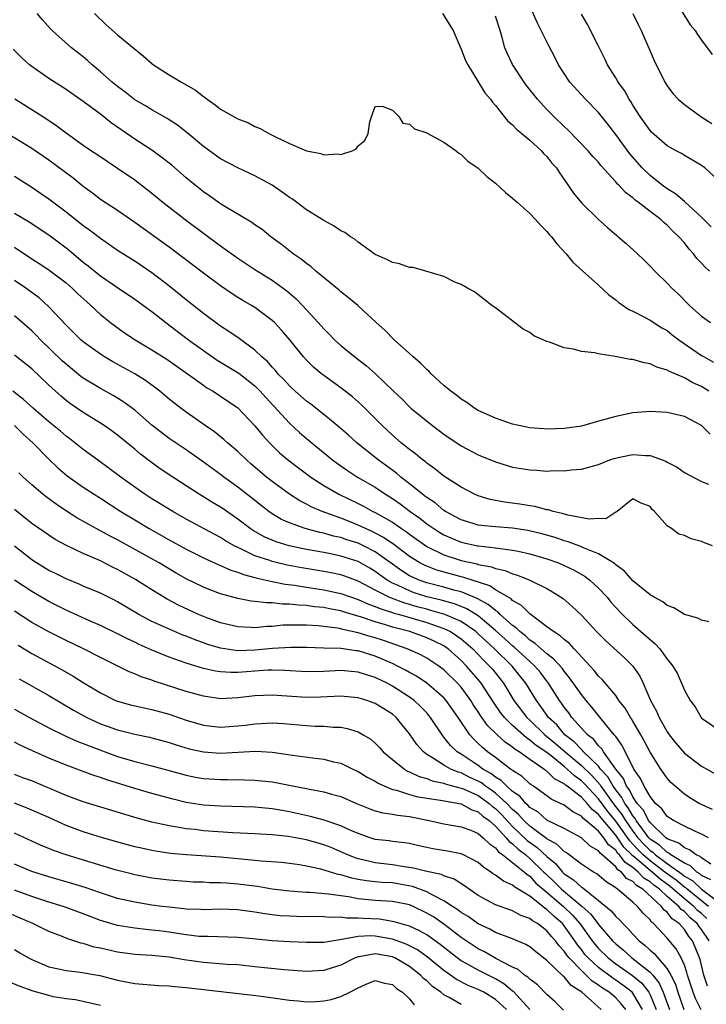
# Model space of a CAD drawing. Units: inches. Extents: x 2637000 to 2640000, y 1473051 to 1476000.
# Drawn here: x 2637880 to 2637960, y 1473928 to 1474042 of the extents above; entities that cross this region are included whole.
import ezdxf

# ---------------------------------------------------------------- set-up
doc = ezdxf.new("R2010")
doc.units = ezdxf.units.IN
doc.header["$MEASUREMENT"] = 0
doc.layers.add('LD26371473_2ft', color=202, linetype='Continuous')

msp = doc.modelspace()

# ---------------------------------------------------------------- linework, layer by layer
at = {"layer": 'LD26371473_2ft'}
for points, elevation in [([(2637960.13, 1474018.13), (2637959, 1474019.29), (2637957.07, 1474021.07), (2637957, 1474021.1), (2637955.98, 1474021.98), (2637955, 1474022.56), (2637954.41, 1474023), (2637953, 1474024.11), (2637952.07, 1474025), (2637950.65, 1474026.65), (2637949, 1474028.9), (2637948.09, 1474030.09), (2637947, 1474031.45), (2637945.5, 1474033), (2637943.66, 1474035), (2637943, 1474035.99), (2637942.35, 1474037), (2637941.9, 1474037.9), (2637941.21, 1474039.21), (2637939.88, 1474041.88), (2637939, 1474043.88)], 9462), ([(2637956.58, 1474043.42), (2637957.69, 1474041.69), (2637958.25, 1474041), (2637958.53, 1474040.53), (2637959, 1474039.87), (2637960.22, 1474038.22)], 9456), ([(2637959.84, 1473999), (2637959, 1473999.55), (2637957.98, 1473999.98), (2637957, 1474000.55), (2637955.28, 1474001.28), (2637955, 1474001.46), (2637953.81, 1474001.81), (2637953, 1474002.21), (2637952.31, 1474002.31), (2637951, 1474002.69), (2637950.7, 1474002.7), (2637948.95, 1474003.05), (2637947, 1474003.34), (2637946.53, 1474003.47), (2637945, 1474003.63), (2637944.09, 1474003.91), (2637943, 1474004.04), (2637941.28, 1474004.72), (2637941, 1474004.79), (2637939.45, 1474005.45), (2637939, 1474005.83), (2637938.22, 1474006.22), (2637935, 1474008.71), (2637934.59, 1474009), (2637932.56, 1474010.56), (2637931.75, 1474011), (2637931, 1474011.44), (2637930.28, 1474011.72), (2637929, 1474012.38), (2637926.9, 1474013), (2637925.4, 1474013.4), (2637925, 1474013.4), (2637923.82, 1474013.82), (2637923, 1474013.99), (2637922.35, 1474014.35), (2637921, 1474014.92), (2637919, 1474016.35), (2637918.66, 1474016.66), (2637918.11, 1474017), (2637917.47, 1474017.47), (2637917, 1474017.7), (2637916.23, 1474018.23), (2637915, 1474018.87), (2637913, 1474020.13), (2637911.36, 1474021.36), (2637911, 1474021.57), (2637910.18, 1474022.18), (2637908.98, 1474022.98), (2637907, 1474024.08), (2637905, 1474025.01), (2637903, 1474026.07), (2637901.69, 1474027), (2637901, 1474027.51), (2637899.09, 1474029.09), (2637897.98, 1474029.98), (2637896.77, 1474030.77), (2637895, 1474031.76), (2637894.24, 1474032.24), (2637893, 1474032.95), (2637891.85, 1474033.85), (2637891, 1474034.48), (2637890.36, 1474035), (2637889, 1474036.2), (2637888.05, 1474037), (2637887.5, 1474037.5), (2637887, 1474037.93), (2637885.63, 1474039), (2637885.29, 1474039.29), (2637883.38, 1474041), (2637883.19, 1474041.19), (2637882.25, 1474042.25), (2637881.62, 1474043)], 9470), ([(2637888.32, 1474043), (2637889.68, 1474041.68), (2637891, 1474040.51), (2637894.02, 1474038.02), (2637895, 1474037.15), (2637895.19, 1474037), (2637897, 1474035.85), (2637898.46, 1474035), (2637898.81, 1474034.81), (2637900.06, 1474034.06), (2637901, 1474033.31), (2637901.2, 1474033.2), (2637901.44, 1474033), (2637902.36, 1474032.36), (2637903, 1474031.84), (2637905, 1474030.72), (2637906.24, 1474030.24), (2637907, 1474029.83), (2637907.6, 1474029.6), (2637908.6, 1474029), (2637909, 1474028.81), (2637909.39, 1474028.61), (2637911, 1474027.86), (2637913, 1474027), (2637914.68, 1474026.68), (2637915, 1474026.53), (2637916.64, 1474026.64), (2637917, 1474026.56), (2637918.31, 1474027), (2637918.77, 1474027.23), (2637919, 1474027.57), (2637919.79, 1474028.21), (2637920.18, 1474029), (2637920.39, 1474030.39), (2637920.68, 1474031.32), (2637921, 1474032.17), (2637921.79, 1474032.21), (2637923, 1474031.74), (2637923.73, 1474031), (2637924.22, 1474030.22), (2637925, 1474030.11), (2637925.57, 1474029.57), (2637927, 1474029.11), (2637927.06, 1474029.06), (2637929, 1474028.02), (2637930.42, 1474027), (2637930.73, 1474026.73), (2637931, 1474026.59), (2637931.8, 1474025.8), (2637933, 1474024.96), (2637934, 1474024), (2637935, 1474023.23), (2637936.16, 1474022.16), (2637937, 1474021.5), (2637937.51, 1474021), (2637939, 1474019.7), (2637939.66, 1474019), (2637940.29, 1474018.29), (2637941, 1474017.6), (2637941.27, 1474017.27), (2637941.53, 1474017), (2637942.15, 1474016.15), (2637943.25, 1474015), (2637944.02, 1474014.02), (2637947, 1474011.34), (2637948.22, 1474010.22), (2637949, 1474009.66), (2637949.35, 1474009.35), (2637950.53, 1474008.53), (2637951, 1474008.31), (2637952.37, 1474007.63), (2637953, 1474007.28), (2637954.39, 1474006.39), (2637955, 1474006.06), (2637955.58, 1474005.58), (2637956.35, 1474005), (2637959, 1474003.18), (2637959.3, 1474003), (2637960.39, 1474002.39)], 9468), ([(2637928.84, 1474043), (2637930.06, 1474041), (2637931, 1474038.83), (2637931.53, 1474037.53), (2637931.77, 1474037), (2637933, 1474035.04), (2637933.77, 1474033.77), (2637934.43, 1474033), (2637934.66, 1474032.66), (2637935, 1474032.28), (2637936.45, 1474030.45), (2637937, 1474030.01), (2637937.47, 1474029.47), (2637938.09, 1474029), (2637939, 1474028.23), (2637940.36, 1474027), (2637940.65, 1474026.65), (2637941, 1474026.32), (2637941.57, 1474025.57), (2637942.09, 1474025), (2637942.44, 1474024.44), (2637943, 1474023.67), (2637944.08, 1474022.08), (2637945, 1474020.96), (2637946.99, 1474018.99), (2637948.05, 1474018.05), (2637949.13, 1474017.13), (2637949.3, 1474017), (2637950.21, 1474016.21), (2637951.55, 1474015), (2637952.29, 1474014.29), (2637953, 1474013.58), (2637953.54, 1474013), (2637955, 1474011.59), (2637955.53, 1474011), (2637956.3, 1474010.3), (2637957.58, 1474009), (2637958.34, 1474008.34), (2637959, 1474007.75), (2637960.06, 1474007)], 9466), ([(2637959.93, 1474013), (2637959.43, 1474013.43), (2637959, 1474013.91), (2637958.46, 1474014.46), (2637958.08, 1474015), (2637957.56, 1474015.56), (2637957, 1474016.28), (2637956.37, 1474017), (2637955.66, 1474017.66), (2637955, 1474018.34), (2637954.63, 1474018.63), (2637954.24, 1474019), (2637953, 1474019.94), (2637951.63, 1474021), (2637951.26, 1474021.26), (2637951, 1474021.51), (2637950.13, 1474022.13), (2637949.35, 1474023), (2637949.17, 1474023.17), (2637949, 1474023.39), (2637947.29, 1474025.29), (2637947, 1474025.66), (2637946.35, 1474026.35), (2637945.8, 1474027), (2637943.44, 1474029.44), (2637943, 1474029.85), (2637941.8, 1474031), (2637941, 1474031.81), (2637939.88, 1474033), (2637938.61, 1474034.61), (2637938.34, 1474035), (2637937, 1474037.07), (2637936.36, 1474038.36), (2637936.1, 1474039), (2637935.79, 1474040.21), (2637935.55, 1474041), (2637935, 1474042.68)], 9464), ([(2637961, 1474023.52), (2637959.39, 1474025), (2637959, 1474025.28), (2637957, 1474026.44), (2637956.67, 1474026.67), (2637956.04, 1474027), (2637955, 1474027.59), (2637953.18, 1474029.18), (2637953, 1474029.37), (2637951.84, 1474031), (2637951, 1474032.33), (2637950.75, 1474032.75), (2637950.58, 1474033), (2637950.01, 1474034.01), (2637949.29, 1474035), (2637949, 1474035.5), (2637948.06, 1474037), (2637947.72, 1474037.72), (2637947, 1474039.18), (2637945.71, 1474041.71), (2637945, 1474042.92)], 9460), ([(2637951, 1474043), (2637951.64, 1474041.64), (2637951.95, 1474041), (2637953, 1474038.6), (2637953.5, 1474037.5), (2637954.73, 1474035), (2637955, 1474034.56), (2637955.67, 1474033.67), (2637956.28, 1474033), (2637957, 1474032.41), (2637958.91, 1474031), (2637960.18, 1474030.18)], 9458), ([(2637959.99, 1473993.99), (2637959, 1473995.02), (2637957, 1473996.06), (2637955, 1473996.52), (2637953, 1473996.64), (2637951, 1473996.48), (2637949, 1473996.07), (2637947, 1473995.5), (2637945, 1473994.95), (2637943, 1473994.67), (2637941, 1473994.6), (2637940.62, 1473994.62), (2637939, 1473994.75), (2637937.72, 1473995), (2637937, 1473995.17), (2637935, 1473995.88), (2637933, 1473996.77), (2637932.6, 1473997), (2637931.68, 1473997.68), (2637931, 1473998.06), (2637930.5, 1473998.5), (2637929.81, 1473999), (2637929, 1473999.67), (2637927.55, 1474001), (2637927.29, 1474001.29), (2637927, 1474001.52), (2637926.27, 1474002.27), (2637925.4, 1474003), (2637925, 1474003.38), (2637923.19, 1474005), (2637922.13, 1474006.13), (2637921.11, 1474007), (2637918.97, 1474008.97), (2637917.89, 1474009.89), (2637917, 1474010.58), (2637916.79, 1474010.79), (2637914.1, 1474013), (2637913.52, 1474013.52), (2637913, 1474013.86), (2637912.38, 1474014.38), (2637911.46, 1474015), (2637910.09, 1474016.09), (2637908.85, 1474017), (2637907.82, 1474017.82), (2637907, 1474018.38), (2637906.65, 1474018.65), (2637903.47, 1474020.53), (2637903, 1474020.83), (2637901.73, 1474021.73), (2637901, 1474022.22), (2637900.03, 1474023), (2637899, 1474023.86), (2637897.32, 1474025.32), (2637896.2, 1474026.2), (2637895, 1474027.06), (2637893, 1474028.37), (2637890.26, 1474030.26), (2637889, 1474031.25), (2637887, 1474032.73), (2637885, 1474034.13), (2637883, 1474035.42), (2637881, 1474036.82), (2637880.76, 1474037), (2637879.84, 1474037.84), (2637878.84, 1474038.84)], 9472), ([(2637879.04, 1474033.04), (2637881, 1474031.81), (2637882.71, 1474030.71), (2637883.91, 1474029.91), (2637885, 1474029.08), (2637887, 1474027.67), (2637887.98, 1474027), (2637888.6, 1474026.6), (2637889.79, 1474025.79), (2637891, 1474024.99), (2637893, 1474023.61), (2637893.35, 1474023.35), (2637895, 1474022.06), (2637896.27, 1474021), (2637898.85, 1474019), (2637901, 1474017.39), (2637903, 1474015.93), (2637905, 1474014.51), (2637907, 1474013.17), (2637909, 1474011.93), (2637910.7, 1474010.7), (2637911.78, 1474009.78), (2637912.53, 1474009), (2637914.37, 1474007), (2637915, 1474006.28), (2637915.65, 1474005.65), (2637916.27, 1474005), (2637917, 1474004.34), (2637918.61, 1474003), (2637919.97, 1474001.97), (2637921.03, 1474001.03), (2637923.13, 1473999), (2637924.1, 1473998.1), (2637925, 1473997.17), (2637925.19, 1473997), (2637927.67, 1473995), (2637929, 1473994), (2637931, 1473992.66), (2637933, 1473991.61), (2637935, 1473990.78), (2637936.36, 1473990.36), (2637937, 1473990.17), (2637939, 1473989.83), (2637939.8, 1473989.8), (2637941, 1473989.71), (2637941.76, 1473989.76), (2637943, 1473989.73), (2637943.84, 1473989.84), (2637945, 1473989.91), (2637947, 1473990.47), (2637948.3, 1473991), (2637948.82, 1473991.18), (2637949.27, 1473991.27), (2637951, 1473991.64), (2637952.48, 1473991.52), (2637953, 1473991.52), (2637954.85, 1473990.85), (2637955, 1473990.75), (2637956.16, 1473990.16), (2637957, 1473989.52), (2637959, 1473988.5), (2637959.81, 1473988.19)], 9474), ([(2637960.26, 1473981), (2637959.33, 1473981.33), (2637959, 1473981.5), (2637957.8, 1473981.8), (2637957, 1473982.19), (2637956.37, 1473982.37), (2637955.5, 1473983), (2637955, 1473983.33), (2637953.52, 1473985), (2637953.24, 1473985.24), (2637953, 1473985.59), (2637951.98, 1473985.98), (2637951, 1473986.48), (2637949.18, 1473985), (2637949, 1473984.9), (2637947.85, 1473984.15), (2637947, 1473984.16), (2637945.9, 1473984.1), (2637943.44, 1473984.56), (2637942.77, 1473984.77), (2637941.71, 1473985), (2637941.18, 1473985.18), (2637941, 1473985.2), (2637939.57, 1473985.57), (2637939, 1473985.64), (2637937.83, 1473985.83), (2637936.07, 1473986.07), (2637934.39, 1473986.39), (2637933, 1473986.81), (2637932.57, 1473987), (2637931, 1473987.84), (2637929, 1473989.12), (2637927.96, 1473989.96), (2637927, 1473990.61), (2637926.8, 1473990.8), (2637926.51, 1473991), (2637925.7, 1473991.7), (2637925, 1473992.2), (2637924.03, 1473993), (2637923, 1473993.89), (2637921.81, 1473995), (2637921, 1473995.83), (2637919.41, 1473997.41), (2637918.35, 1473998.35), (2637917, 1473999.4), (2637915, 1474000.84), (2637914.79, 1474001), (2637913.82, 1474001.82), (2637913, 1474002.62), (2637912.65, 1474003), (2637911.04, 1474005), (2637910.1, 1474006.1), (2637909.26, 1474007), (2637909, 1474007.25), (2637907, 1474008.74), (2637906.58, 1474009), (2637905.58, 1474009.58), (2637905, 1474009.93), (2637904.35, 1474010.35), (2637903, 1474011.27), (2637901, 1474012.75), (2637898.59, 1474014.59), (2637897, 1474015.78), (2637893, 1474018.67), (2637891, 1474020.03), (2637889, 1474021.32), (2637888.06, 1474022.06), (2637887, 1474022.84), (2637885.81, 1474023.81), (2637883, 1474025.91), (2637881, 1474027.28), (2637877, 1474029.67)], 9476), ([(2637959.85, 1473972.15), (2637959, 1473972.33), (2637958.56, 1473972.56), (2637957, 1473973), (2637955.78, 1473973.79), (2637955, 1473974.05), (2637954.49, 1473974.49), (2637953.5, 1473975), (2637953, 1473975.29), (2637951, 1473976.9), (2637950.03, 1473978.03), (2637949, 1473978.77), (2637948.89, 1473978.89), (2637948.73, 1473979), (2637947, 1473980.07), (2637945.24, 1473980.76), (2637945, 1473980.88), (2637943.47, 1473981.47), (2637943, 1473981.58), (2637941.95, 1473981.95), (2637940.39, 1473982.39), (2637938.77, 1473982.77), (2637937, 1473983.04), (2637935, 1473983.19), (2637933.35, 1473983.35), (2637933, 1473983.41), (2637932.4, 1473983.6), (2637931, 1473984.01), (2637929.18, 1473985), (2637929, 1473985.12), (2637927.99, 1473985.99), (2637927, 1473986.62), (2637926.79, 1473986.79), (2637926.51, 1473987), (2637925, 1473988.22), (2637923.98, 1473989), (2637923.46, 1473989.46), (2637921.35, 1473991), (2637918.86, 1473993), (2637917.88, 1473993.88), (2637916.81, 1473994.81), (2637915, 1473996.29), (2637913.49, 1473997.49), (2637913, 1473997.83), (2637911.67, 1473999), (2637911, 1473999.62), (2637910.35, 1474000.35), (2637909.71, 1474001), (2637909.4, 1474001.4), (2637909, 1474001.81), (2637908.45, 1474002.45), (2637907.8, 1474003), (2637907, 1474003.78), (2637905.14, 1474005.14), (2637903.97, 1474005.97), (2637903, 1474006.58), (2637901, 1474008.06), (2637899, 1474009.63), (2637897.14, 1474011.14), (2637895, 1474012.79), (2637893, 1474014.13), (2637891.61, 1474015), (2637891, 1474015.4), (2637889, 1474016.77), (2637887.74, 1474017.74), (2637887, 1474018.25), (2637885, 1474019.85), (2637883, 1474021.37), (2637882.04, 1474022.04), (2637881, 1474022.73), (2637879, 1474024.01)], 9478), ([(2637879, 1474019.75), (2637880.71, 1474018.71), (2637883, 1474017.21), (2637885, 1474015.72), (2637885.4, 1474015.4), (2637887, 1474014.04), (2637887.59, 1474013.59), (2637889, 1474012.44), (2637891, 1474011.07), (2637893, 1474009.73), (2637894.01, 1474009), (2637895, 1474008.27), (2637896.61, 1474007), (2637899.27, 1474005), (2637901, 1474003.73), (2637902.61, 1474002.61), (2637905.1, 1474001.1), (2637907, 1473999.61), (2637907.6, 1473999), (2637908.26, 1473998.26), (2637911, 1473995.29), (2637912.2, 1473994.2), (2637913, 1473993.51), (2637916.04, 1473991), (2637916.59, 1473990.59), (2637917.76, 1473989.76), (2637918.94, 1473989), (2637921, 1473987.81), (2637922.21, 1473987), (2637923, 1473986.52), (2637923.89, 1473985.89), (2637925.07, 1473985), (2637926.2, 1473984.2), (2637927, 1473983.57), (2637927.81, 1473983), (2637928.53, 1473982.53), (2637929, 1473982.27), (2637929.87, 1473981.87), (2637931, 1473981.41), (2637932.91, 1473981), (2637933.02, 1473980.98), (2637935, 1473980.78), (2637935.28, 1473980.72), (2637937, 1473980.51), (2637937.64, 1473980.36), (2637939, 1473980.07), (2637941, 1473979.49), (2637942.34, 1473979), (2637943, 1473978.71), (2637944.15, 1473978.15), (2637945.43, 1473977.43), (2637945.99, 1473977), (2637947, 1473976.07), (2637947.99, 1473975), (2637948.44, 1473974.44), (2637949, 1473973.82), (2637949.78, 1473973), (2637951, 1473971.85), (2637952.53, 1473970.53), (2637953, 1473970.08), (2637953.6, 1473969.6), (2637954.13, 1473969), (2637955, 1473967.78), (2637955.66, 1473967), (2637956.16, 1473966.16), (2637956.67, 1473965), (2637957, 1473964.2), (2637957.68, 1473963), (2637958.25, 1473962.25), (2637958.95, 1473961), (2637959, 1473960.94), (2637959.2, 1473960.8), (2637961, 1473959.57)], 9480), ([(2637879, 1474015.79), (2637881, 1474014.41), (2637881.87, 1474013.87), (2637883, 1474013.15), (2637885, 1474011.61), (2637885.71, 1474011), (2637886.36, 1474010.36), (2637887.4, 1474009.4), (2637887.87, 1474009), (2637889, 1474007.93), (2637890.16, 1474007), (2637890.64, 1474006.64), (2637891.82, 1474005.82), (2637893.06, 1474005), (2637895, 1474003.84), (2637896.72, 1474002.72), (2637901, 1473999.69), (2637901.41, 1473999.41), (2637902.14, 1473999), (2637903, 1473998.43), (2637905, 1473997.06), (2637906.99, 1473994.99), (2637907.88, 1473993.88), (2637908.67, 1473993), (2637909.84, 1473991.84), (2637910.93, 1473990.93), (2637913.51, 1473989), (2637915, 1473988.02), (2637916.76, 1473987), (2637919, 1473985.93), (2637919.62, 1473985.62), (2637920.72, 1473985), (2637921, 1473984.87), (2637923, 1473983.74), (2637924.06, 1473983), (2637924.63, 1473982.63), (2637925, 1473982.34), (2637927, 1473980.92), (2637929, 1473979.94), (2637930.55, 1473979.45), (2637931, 1473979.29), (2637932.88, 1473978.88), (2637933, 1473978.84), (2637934.55, 1473978.55), (2637935, 1473978.36), (2637936.12, 1473978.12), (2637937, 1473977.73), (2637937.57, 1473977.57), (2637939.01, 1473977), (2637941, 1473976.01), (2637941.65, 1473975.65), (2637942.87, 1473974.87), (2637943.94, 1473973.94), (2637945, 1473972.94), (2637946.78, 1473971), (2637947.88, 1473969.88), (2637949.99, 1473967.99), (2637951.01, 1473967), (2637951.8, 1473965.8), (2637952.19, 1473965), (2637953.07, 1473963), (2637953.74, 1473961.74), (2637954.06, 1473961), (2637955, 1473959.34), (2637955.24, 1473959), (2637956.02, 1473958.02), (2637957, 1473956.86), (2637959, 1473955.35), (2637961, 1473954.21)], 9482), ([(2637960.27, 1473950.27), (2637958.73, 1473951), (2637957.64, 1473951.64), (2637957, 1473952.07), (2637955.91, 1473953), (2637955.44, 1473953.44), (2637955, 1473953.94), (2637954.26, 1473955), (2637953, 1473956.98), (2637952.3, 1473958.3), (2637951.91, 1473959), (2637951, 1473960.58), (2637950.84, 1473960.84), (2637950.73, 1473961), (2637950.09, 1473962.09), (2637949.38, 1473963), (2637949, 1473963.55), (2637947.43, 1473965.43), (2637947, 1473965.83), (2637946.49, 1473966.49), (2637944.17, 1473969), (2637943.62, 1473969.62), (2637943, 1473970.08), (2637942.53, 1473970.53), (2637941.74, 1473971), (2637941, 1473971.58), (2637939, 1473973.06), (2637938.05, 1473974.05), (2637937, 1473974.63), (2637936.82, 1473974.82), (2637935, 1473975.88), (2637934.33, 1473976.33), (2637931.32, 1473977.32), (2637931, 1473977.38), (2637929.73, 1473977.73), (2637928.17, 1473978.17), (2637927, 1473978.61), (2637926.73, 1473978.73), (2637926.21, 1473979), (2637925, 1473979.76), (2637923.17, 1473981.17), (2637921.98, 1473981.98), (2637920.66, 1473982.66), (2637919.87, 1473983), (2637919, 1473983.42), (2637917.87, 1473983.87), (2637917, 1473984.23), (2637914.83, 1473985), (2637913.54, 1473985.54), (2637913, 1473985.84), (2637912.23, 1473986.23), (2637911.01, 1473987), (2637909, 1473988.47), (2637908.34, 1473989), (2637906.53, 1473990.53), (2637906.01, 1473991), (2637905, 1473992), (2637903.8, 1473993), (2637903.39, 1473993.39), (2637902.27, 1473994.27), (2637901.18, 1473995), (2637899, 1473996.56), (2637898.4, 1473997), (2637897, 1473998.09), (2637895.91, 1473999), (2637894.25, 1474000.25), (2637893.02, 1474001.02), (2637890.44, 1474002.44), (2637889.49, 1474003), (2637889, 1474003.31), (2637887, 1474004.76), (2637886.72, 1474005), (2637885, 1474006.69), (2637883, 1474008.83), (2637881.86, 1474009.86), (2637880.32, 1474011), (2637879, 1474011.89)], 9484), ([(2637959.82, 1473947), (2637959, 1473947.43), (2637958.23, 1473947.77), (2637957, 1473948.36), (2637955.74, 1473949), (2637955, 1473949.46), (2637954.36, 1473950.36), (2637953.64, 1473951), (2637953, 1473951.8), (2637952.3, 1473953), (2637951.9, 1473953.9), (2637951.13, 1473955), (2637949.76, 1473957.76), (2637949, 1473958.79), (2637948.92, 1473958.92), (2637948.83, 1473959), (2637947.98, 1473960.02), (2637947, 1473961.22), (2637946.22, 1473962.22), (2637945.55, 1473963), (2637945, 1473963.68), (2637943.64, 1473965.64), (2637943, 1473966.38), (2637942.75, 1473966.75), (2637941.81, 1473967.81), (2637941, 1473968.41), (2637940.31, 1473969), (2637939.63, 1473969.63), (2637939, 1473970.01), (2637938.5, 1473970.5), (2637937.82, 1473971), (2637937.43, 1473971.43), (2637937, 1473971.72), (2637935.56, 1473973), (2637935.29, 1473973.29), (2637935, 1473973.45), (2637934.17, 1473974.17), (2637932.87, 1473974.87), (2637931, 1473975.62), (2637930.17, 1473975.83), (2637929, 1473976.17), (2637927, 1473976.69), (2637926.11, 1473977), (2637925.34, 1473977.34), (2637925, 1473977.51), (2637924.08, 1473978.08), (2637921, 1473980.31), (2637919.62, 1473981), (2637919, 1473981.29), (2637917.7, 1473981.7), (2637917, 1473981.95), (2637916.14, 1473982.14), (2637915, 1473982.46), (2637914.55, 1473982.55), (2637912.84, 1473983), (2637911, 1473983.66), (2637910.08, 1473984.08), (2637909, 1473984.72), (2637908.6, 1473985), (2637907.7, 1473985.7), (2637906.6, 1473986.6), (2637905, 1473987.84), (2637903.37, 1473989), (2637903, 1473989.29), (2637900.86, 1473990.86), (2637899, 1473992.17), (2637897, 1473993.5), (2637896.14, 1473994.14), (2637895, 1473995.06), (2637893, 1473996.8), (2637891.74, 1473997.74), (2637890.5, 1473998.5), (2637889, 1473999.32), (2637887, 1474000.54), (2637886.73, 1474000.73), (2637885, 1474002.14), (2637884.55, 1474002.55), (2637882.02, 1474005), (2637881.52, 1474005.52), (2637881, 1474006.04), (2637879, 1474007.79)], 9486), ([(2637960.08, 1473943.92), (2637959, 1473944.64), (2637958.82, 1473944.82), (2637958.39, 1473945), (2637957.6, 1473945.6), (2637957, 1473945.82), (2637956.37, 1473946.37), (2637955, 1473946.88), (2637954.85, 1473947), (2637953, 1473948.76), (2637952.82, 1473949), (2637952.22, 1473950.22), (2637951.52, 1473951), (2637951, 1473951.77), (2637950.59, 1473952.59), (2637950.27, 1473953), (2637949.9, 1473953.9), (2637949.03, 1473955), (2637947.59, 1473957), (2637947.37, 1473957.37), (2637947, 1473957.71), (2637946.44, 1473958.44), (2637945.71, 1473959), (2637943.9, 1473961), (2637943.53, 1473961.53), (2637943, 1473962.22), (2637942.69, 1473962.69), (2637942.47, 1473963), (2637941.11, 1473965.11), (2637941, 1473965.24), (2637940.24, 1473966.24), (2637939.57, 1473967), (2637939, 1473967.51), (2637937.19, 1473969.19), (2637937, 1473969.33), (2637936.13, 1473970.13), (2637935, 1473971.15), (2637933, 1473972.83), (2637931.66, 1473973.66), (2637930.23, 1473974.23), (2637928.66, 1473974.66), (2637927, 1473975.07), (2637925.54, 1473975.54), (2637925, 1473975.74), (2637923.59, 1473976.41), (2637923, 1473976.66), (2637922.4, 1473977), (2637921.58, 1473977.58), (2637921, 1473978.01), (2637920.38, 1473978.38), (2637919, 1473979.16), (2637917, 1473979.81), (2637915.97, 1473980.03), (2637915, 1473980.21), (2637913, 1473980.57), (2637910.98, 1473981), (2637909.46, 1473981.46), (2637909, 1473981.65), (2637908.06, 1473982.06), (2637906.78, 1473982.78), (2637906.45, 1473983), (2637905, 1473984.12), (2637903.29, 1473985.29), (2637903, 1473985.48), (2637902.04, 1473986.04), (2637900.48, 1473987), (2637899, 1473987.98), (2637897.42, 1473989), (2637895.97, 1473989.97), (2637894.8, 1473990.8), (2637893.67, 1473991.67), (2637893, 1473992.25), (2637891, 1473993.88), (2637890.35, 1473994.35), (2637889.42, 1473995), (2637889, 1473995.28), (2637887, 1473996.51), (2637885.52, 1473997.52), (2637885, 1473997.91), (2637884.41, 1473998.41), (2637883.75, 1473999), (2637883, 1473999.69), (2637881, 1474001.59), (2637879, 1474003.2)], 9488), ([(2637960.08, 1473942.08), (2637959, 1473942.61), (2637958.8, 1473942.8), (2637958.45, 1473943), (2637957.71, 1473943.71), (2637957, 1473944.02), (2637955.42, 1473945), (2637955.19, 1473945.19), (2637955, 1473945.27), (2637954.12, 1473946.12), (2637953, 1473946.85), (2637952.86, 1473947), (2637952.42, 1473947.58), (2637951.38, 1473949), (2637951.25, 1473949.25), (2637951, 1473949.54), (2637950.47, 1473950.47), (2637950.05, 1473951), (2637949.7, 1473951.7), (2637949, 1473952.57), (2637948.7, 1473953), (2637948.1, 1473954.1), (2637947.25, 1473955), (2637947, 1473955.32), (2637945.26, 1473957), (2637945.15, 1473957.15), (2637945, 1473957.26), (2637944.16, 1473958.16), (2637943.08, 1473959), (2637942.13, 1473960.13), (2637941.19, 1473961), (2637940.3, 1473962.3), (2637939.77, 1473963), (2637938.54, 1473965), (2637937.85, 1473965.85), (2637936.95, 1473967), (2637934.89, 1473969), (2637933.9, 1473969.9), (2637933, 1473970.75), (2637932.72, 1473971), (2637931, 1473972.17), (2637929.09, 1473973), (2637927.48, 1473973.48), (2637927, 1473973.6), (2637925.9, 1473973.9), (2637925, 1473974.17), (2637924.35, 1473974.35), (2637922.89, 1473974.89), (2637922.63, 1473975), (2637921, 1473975.83), (2637919, 1473976.87), (2637917.45, 1473977.45), (2637917, 1473977.6), (2637915.85, 1473977.85), (2637915, 1473978.01), (2637912.44, 1473978.44), (2637910.75, 1473978.75), (2637909, 1473979.18), (2637908.71, 1473979.29), (2637907, 1473979.85), (2637905.36, 1473980.64), (2637905, 1473980.79), (2637904.59, 1473981), (2637903.58, 1473981.58), (2637903, 1473981.95), (2637902.31, 1473982.31), (2637899, 1473984.12), (2637897.45, 1473985), (2637895, 1473986.48), (2637894.19, 1473987), (2637893, 1473987.83), (2637891.38, 1473989), (2637890.02, 1473990.02), (2637888.66, 1473991), (2637887, 1473992.21), (2637885.45, 1473993.45), (2637885, 1473993.77), (2637884.34, 1473994.34), (2637883, 1473995.44), (2637881.19, 1473997), (2637880.04, 1473998.04), (2637878.79, 1473999)], 9490), ([(2637879, 1473995), (2637880.01, 1473994.01), (2637881.12, 1473993), (2637883, 1473991.07), (2637884.06, 1473990.06), (2637885.14, 1473989.14), (2637887, 1473987.83), (2637888.26, 1473987), (2637889, 1473986.54), (2637891.38, 1473985), (2637893, 1473984.01), (2637894.69, 1473983), (2637897, 1473981.7), (2637899, 1473980.6), (2637901, 1473979.6), (2637902.79, 1473978.79), (2637903, 1473978.71), (2637904.18, 1473978.18), (2637905, 1473977.93), (2637905.66, 1473977.66), (2637907, 1473977.32), (2637907.24, 1473977.24), (2637909, 1473976.85), (2637910.53, 1473976.53), (2637911.59, 1473976.41), (2637913, 1473976.18), (2637915, 1473975.88), (2637917, 1473975.45), (2637918.23, 1473975), (2637919, 1473974.74), (2637920.2, 1473974.2), (2637921, 1473973.93), (2637921.65, 1473973.65), (2637923, 1473973.23), (2637923.17, 1473973.17), (2637923.81, 1473973), (2637927, 1473972.06), (2637929, 1473971.37), (2637929.76, 1473971), (2637930.52, 1473970.52), (2637931, 1473970.18), (2637932.36, 1473969), (2637933, 1473968.34), (2637933.64, 1473967.64), (2637934.32, 1473967), (2637934.64, 1473966.64), (2637935.93, 1473965), (2637937.14, 1473963), (2637938.66, 1473961), (2637939, 1473960.69), (2637940.74, 1473959), (2637941.99, 1473957.99), (2637943.12, 1473957), (2637945, 1473955.4), (2637946.23, 1473954.23), (2637947.18, 1473953.18), (2637947.28, 1473953), (2637948.84, 1473950.84), (2637949.72, 1473949.72), (2637950.13, 1473949), (2637951, 1473947.78), (2637951.59, 1473947), (2637952.27, 1473946.27), (2637953, 1473945.51), (2637953.31, 1473945.31), (2637953.62, 1473945), (2637955, 1473943.99), (2637956.75, 1473942.75), (2637957, 1473942.54), (2637957.98, 1473941.98), (2637959, 1473941.02), (2637961, 1473939.51)], 9492), ([(2637959.81, 1473939), (2637957.32, 1473941), (2637957.15, 1473941.15), (2637957, 1473941.24), (2637956.05, 1473942.05), (2637954.87, 1473942.87), (2637954.73, 1473943), (2637953, 1473944.3), (2637952.19, 1473945), (2637951.61, 1473945.61), (2637951, 1473946.27), (2637950.63, 1473946.63), (2637949, 1473948.94), (2637948.07, 1473950.07), (2637947, 1473951.54), (2637945.33, 1473953.33), (2637945, 1473953.64), (2637944.19, 1473954.19), (2637943.36, 1473955), (2637943, 1473955.3), (2637941.48, 1473956.52), (2637940.85, 1473957), (2637939.74, 1473957.74), (2637939, 1473958.38), (2637938.62, 1473958.62), (2637937, 1473960.08), (2637936.05, 1473961), (2637935.59, 1473961.59), (2637934.77, 1473962.77), (2637933.33, 1473965), (2637933, 1473965.41), (2637931.62, 1473967), (2637931, 1473967.63), (2637929.48, 1473969), (2637929.2, 1473969.2), (2637929, 1473969.33), (2637927.88, 1473969.88), (2637927, 1473970.28), (2637925.03, 1473971), (2637923, 1473971.54), (2637922.21, 1473971.79), (2637921, 1473972.14), (2637919.27, 1473972.73), (2637918.84, 1473972.84), (2637917.3, 1473973.3), (2637917, 1473973.41), (2637915.66, 1473973.66), (2637915, 1473973.8), (2637913.91, 1473973.91), (2637913, 1473974.04), (2637912.07, 1473974.07), (2637911, 1473974.21), (2637910.2, 1473974.2), (2637909, 1473974.34), (2637908.34, 1473974.34), (2637907, 1473974.53), (2637906.57, 1473974.57), (2637905, 1473974.88), (2637903, 1473975.42), (2637901.84, 1473975.84), (2637901, 1473976.17), (2637899, 1473977.14), (2637897.81, 1473977.81), (2637895.83, 1473979), (2637895, 1473979.47), (2637891, 1473981.68), (2637890.12, 1473982.12), (2637888.51, 1473983), (2637886.26, 1473984.26), (2637885.04, 1473985.04), (2637883.84, 1473985.84), (2637882.69, 1473986.69), (2637882.29, 1473987), (2637881, 1473988.09), (2637880.01, 1473989), (2637879.5, 1473989.5)], 9494), ([(2637959.61, 1473937.61), (2637959, 1473938.17), (2637958.54, 1473938.54), (2637958.11, 1473939), (2637957, 1473939.9), (2637955.34, 1473941.34), (2637954.17, 1473942.17), (2637953.23, 1473943), (2637953, 1473943.17), (2637951.73, 1473944.27), (2637951, 1473944.88), (2637950.93, 1473944.93), (2637950.88, 1473945), (2637949.93, 1473945.92), (2637949, 1473947.28), (2637947.3, 1473949.3), (2637947, 1473949.71), (2637946.27, 1473950.27), (2637945.67, 1473951), (2637945, 1473951.71), (2637943.34, 1473953), (2637943.14, 1473953.14), (2637943, 1473953.28), (2637941.87, 1473953.87), (2637941, 1473954.74), (2637940.84, 1473954.84), (2637940.64, 1473955), (2637939, 1473956.11), (2637937.75, 1473957), (2637937.28, 1473957.28), (2637937, 1473957.54), (2637936.12, 1473958.12), (2637935.18, 1473959), (2637934.07, 1473960.07), (2637933.25, 1473961.25), (2637933, 1473961.65), (2637932.45, 1473962.45), (2637932.13, 1473963), (2637931, 1473964.52), (2637930.58, 1473965), (2637929, 1473966.57), (2637928.42, 1473967), (2637927, 1473967.93), (2637926.3, 1473968.3), (2637924.73, 1473969), (2637921.96, 1473969.96), (2637921, 1473970.27), (2637920.42, 1473970.42), (2637919, 1473970.87), (2637917.24, 1473971.24), (2637917, 1473971.31), (2637916.61, 1473971.39), (2637914.34, 1473971.66), (2637913, 1473971.74), (2637912.23, 1473971.77), (2637910.25, 1473971.75), (2637909, 1473971.62), (2637908.39, 1473971.62), (2637907, 1473971.46), (2637906.5, 1473971.5), (2637905, 1473971.55), (2637903, 1473972.03), (2637901.4, 1473972.6), (2637901, 1473972.75), (2637900.42, 1473973), (2637898.09, 1473974.08), (2637896.78, 1473974.78), (2637895, 1473975.86), (2637893.09, 1473977.09), (2637891, 1473978.25), (2637890.49, 1473978.49), (2637889, 1473979.23), (2637887, 1473980.12), (2637885.04, 1473981.04), (2637883.74, 1473981.74), (2637883, 1473982.22), (2637881, 1473983.61), (2637879, 1473985.21)], 9496), ([(2637959.9, 1473935), (2637959, 1473936.33), (2637958.7, 1473936.69), (2637958.5, 1473937), (2637957.67, 1473937.67), (2637957, 1473938.39), (2637956.64, 1473938.64), (2637956.37, 1473939), (2637955, 1473940.17), (2637954.12, 1473941), (2637953.46, 1473941.46), (2637953, 1473941.87), (2637952.28, 1473942.28), (2637951.63, 1473943), (2637951, 1473943.53), (2637950.1, 1473944.1), (2637949.45, 1473945), (2637949.22, 1473945.22), (2637949, 1473945.55), (2637948.18, 1473946.18), (2637947.62, 1473947), (2637947, 1473947.76), (2637945.53, 1473949), (2637945.23, 1473949.23), (2637945, 1473949.51), (2637944, 1473950), (2637943, 1473950.78), (2637942.57, 1473951), (2637941.5, 1473951.5), (2637941, 1473951.89), (2637939.42, 1473953), (2637939.16, 1473953.16), (2637939, 1473953.29), (2637938.12, 1473954.12), (2637937, 1473954.82), (2637936.91, 1473954.91), (2637936.76, 1473955), (2637935, 1473956.34), (2637934.08, 1473957), (2637933.49, 1473957.49), (2637933, 1473957.98), (2637932.47, 1473958.47), (2637932, 1473959), (2637930.65, 1473961), (2637929.26, 1473963), (2637929, 1473963.29), (2637927.02, 1473965.02), (2637925.81, 1473965.81), (2637925, 1473966.23), (2637924.52, 1473966.52), (2637923.6, 1473967), (2637923, 1473967.29), (2637921, 1473968.16), (2637919, 1473968.75), (2637918.77, 1473968.77), (2637917, 1473969.03), (2637915, 1473969.09), (2637913, 1473969.14), (2637911.16, 1473969.16), (2637909.03, 1473969.03), (2637907, 1473968.83), (2637905, 1473968.77), (2637903, 1473969.07), (2637901.52, 1473969.52), (2637900.04, 1473970.04), (2637899, 1473970.48), (2637898.61, 1473970.61), (2637897.2, 1473971.2), (2637895, 1473972.2), (2637893.48, 1473973), (2637891, 1473974.47), (2637890.65, 1473974.65), (2637889, 1473975.47), (2637887, 1473976.31), (2637886.53, 1473976.53), (2637885, 1473977.17), (2637883.78, 1473977.78), (2637883, 1473978.14), (2637881.54, 1473979), (2637881, 1473979.35), (2637879, 1473980.96)], 9498), ([(2637959.7, 1473929.7), (2637959.27, 1473931), (2637958.82, 1473932.82), (2637958.27, 1473934.27), (2637957.94, 1473935), (2637957.51, 1473935.51), (2637957, 1473936.3), (2637956.38, 1473937), (2637955.56, 1473937.56), (2637955, 1473938.32), (2637954.61, 1473938.61), (2637954.35, 1473939), (2637952.18, 1473941), (2637951.43, 1473941.43), (2637951, 1473941.9), (2637950.27, 1473942.27), (2637949.68, 1473943), (2637949.26, 1473943.26), (2637949, 1473943.63), (2637947.44, 1473945), (2637947.19, 1473945.19), (2637947, 1473945.48), (2637946.03, 1473946.03), (2637945, 1473946.99), (2637943, 1473948.06), (2637941, 1473949.06), (2637939.96, 1473949.96), (2637939, 1473950.53), (2637938.78, 1473950.78), (2637938.52, 1473951), (2637937.83, 1473951.83), (2637937, 1473952.39), (2637936.31, 1473953), (2637935.67, 1473953.67), (2637935, 1473954.06), (2637934.48, 1473954.48), (2637933.53, 1473955), (2637933, 1473955.4), (2637931, 1473956.72), (2637930.55, 1473957), (2637929.76, 1473957.76), (2637929, 1473958.73), (2637928.87, 1473958.87), (2637927.45, 1473961), (2637927.25, 1473961.25), (2637927, 1473961.53), (2637926.29, 1473962.29), (2637925.54, 1473963), (2637925, 1473963.39), (2637923, 1473964.67), (2637922.38, 1473965), (2637921, 1473965.67), (2637919.97, 1473965.97), (2637919, 1473966.29), (2637917, 1473966.46), (2637915, 1473966.37), (2637913, 1473966.32), (2637910.48, 1473966.48), (2637909, 1473966.52), (2637908.5, 1473966.5), (2637905, 1473966.24), (2637904.23, 1473966.23), (2637903, 1473966.31), (2637902.39, 1473966.39), (2637901, 1473966.71), (2637899, 1473967.32), (2637897, 1473968.02), (2637894.89, 1473968.89), (2637893.51, 1473969.51), (2637893, 1473969.77), (2637892.15, 1473970.15), (2637891, 1473970.75), (2637889, 1473971.71), (2637887.74, 1473972.26), (2637885, 1473973.5), (2637883, 1473974.52), (2637881, 1473975.67), (2637878.99, 1473976.99)], 9500), ([(2637958.97, 1473926.97), (2637958.29, 1473928.29), (2637958.02, 1473929), (2637957.38, 1473931), (2637957.3, 1473931.3), (2637957, 1473932.14), (2637956.61, 1473933), (2637956.05, 1473934.05), (2637955, 1473935.32), (2637953.39, 1473937), (2637953.17, 1473937.17), (2637953, 1473937.42), (2637952.21, 1473938.21), (2637951.55, 1473939), (2637951, 1473939.5), (2637949.23, 1473941), (2637949.08, 1473941.08), (2637949, 1473941.17), (2637947.88, 1473941.88), (2637946.8, 1473942.8), (2637946.42, 1473943), (2637945, 1473943.94), (2637943.26, 1473945.26), (2637943, 1473945.39), (2637942.2, 1473946.2), (2637941, 1473946.86), (2637940.93, 1473946.93), (2637939, 1473948.34), (2637938.3, 1473949), (2637937.7, 1473949.69), (2637937, 1473950.28), (2637936.31, 1473951), (2637935, 1473952.2), (2637934.54, 1473952.54), (2637933.85, 1473953), (2637933.38, 1473953.38), (2637933, 1473953.58), (2637932.03, 1473954.03), (2637931, 1473954.54), (2637930.64, 1473954.64), (2637929.8, 1473955), (2637929, 1473955.46), (2637927.68, 1473956.32), (2637927, 1473956.71), (2637926.61, 1473957), (2637925.85, 1473957.86), (2637925, 1473959.09), (2637923.44, 1473961), (2637923, 1473961.38), (2637921, 1473962.65), (2637920.04, 1473963), (2637919, 1473963.31), (2637917, 1473963.49), (2637914.62, 1473963.38), (2637913, 1473963.34), (2637909, 1473963.62), (2637907, 1473963.52), (2637905, 1473963.28), (2637903, 1473963.19), (2637901, 1473963.47), (2637899, 1473964.04), (2637895.25, 1473965.25), (2637895, 1473965.35), (2637893.75, 1473965.75), (2637893, 1473966.09), (2637892.34, 1473966.34), (2637889, 1473967.98), (2637887.02, 1473969), (2637885, 1473969.97), (2637883, 1473970.97), (2637881, 1473972.07), (2637879, 1473973.37)], 9502), ([(2637879.41, 1473969.41), (2637881, 1473968.44), (2637884.54, 1473966.54), (2637885.82, 1473965.82), (2637887, 1473965.06), (2637889, 1473963.86), (2637890.77, 1473963), (2637891, 1473962.9), (2637892.49, 1473962.49), (2637894.11, 1473962.11), (2637895, 1473961.94), (2637897, 1473961.41), (2637899, 1473960.71), (2637901, 1473960.12), (2637901.99, 1473959.99), (2637903, 1473959.89), (2637905, 1473960.02), (2637905.88, 1473960.12), (2637907, 1473960.28), (2637907.71, 1473960.29), (2637909, 1473960.37), (2637910.3, 1473960.3), (2637913, 1473960.06), (2637914, 1473960), (2637915, 1473959.98), (2637916.13, 1473959.87), (2637917, 1473959.86), (2637917.74, 1473959.74), (2637919, 1473959.35), (2637919.61, 1473959), (2637920.47, 1473958.47), (2637921, 1473958.01), (2637921.5, 1473957.5), (2637921.94, 1473957), (2637923, 1473956.12), (2637924.39, 1473955), (2637924.77, 1473954.77), (2637925, 1473954.69), (2637926.13, 1473954.13), (2637927, 1473953.91), (2637927.64, 1473953.64), (2637929, 1473953.36), (2637929.25, 1473953.25), (2637931, 1473952.79), (2637931.35, 1473952.65), (2637933, 1473951.9), (2637933.54, 1473951.54), (2637934.26, 1473951), (2637934.65, 1473950.65), (2637935, 1473950.39), (2637935.69, 1473949.69), (2637937, 1473948.29), (2637938.69, 1473946.69), (2637939.86, 1473945.86), (2637941, 1473944.8), (2637941.99, 1473943.99), (2637942.8, 1473943), (2637943, 1473942.81), (2637944.1, 1473942.1), (2637945, 1473941.25), (2637945.16, 1473941.16), (2637947, 1473939.7), (2637948.48, 1473938.48), (2637949, 1473937.82), (2637949.44, 1473937.44), (2637949.82, 1473937), (2637950.43, 1473936.43), (2637951, 1473935.76), (2637951.72, 1473935), (2637952.45, 1473934.45), (2637953, 1473933.91), (2637953.5, 1473933.5), (2637953.9, 1473933), (2637955, 1473931.73), (2637955.42, 1473931), (2637955.95, 1473929.95), (2637956.24, 1473929), (2637956.93, 1473927)], 9504), ([(2637879.52, 1473965.52), (2637883, 1473963.56), (2637885.85, 1473961.85), (2637887.4, 1473961), (2637889, 1473960.28), (2637891, 1473959.56), (2637893, 1473959.06), (2637894.72, 1473958.72), (2637895, 1473958.65), (2637897, 1473958.1), (2637897.82, 1473957.82), (2637899.35, 1473957.35), (2637901, 1473956.99), (2637903, 1473956.86), (2637907.07, 1473957.07), (2637909, 1473956.98), (2637911.38, 1473956.62), (2637913.71, 1473956.29), (2637915, 1473956.14), (2637916.15, 1473955.85), (2637917, 1473955.67), (2637918.41, 1473955), (2637919, 1473954.73), (2637920.07, 1473954.07), (2637921, 1473953.58), (2637921.35, 1473953.35), (2637922.1, 1473953), (2637923, 1473952.63), (2637923.47, 1473952.53), (2637925, 1473952.04), (2637925.82, 1473951.82), (2637927, 1473951.62), (2637928.61, 1473951.39), (2637931, 1473950.94), (2637932.25, 1473950.25), (2637933, 1473950.01), (2637933.53, 1473949.53), (2637934.26, 1473949), (2637935, 1473948.35), (2637936.26, 1473947), (2637936.58, 1473946.58), (2637937, 1473946.29), (2637937.65, 1473945.65), (2637938.52, 1473945), (2637939, 1473944.6), (2637940.65, 1473943), (2637940.82, 1473942.82), (2637941.85, 1473941.85), (2637942.7, 1473941), (2637945.11, 1473939), (2637946.09, 1473938.09), (2637947, 1473936.9), (2637948.63, 1473935), (2637949, 1473934.63), (2637949.9, 1473933.9), (2637950.89, 1473933), (2637953, 1473931.35), (2637953.31, 1473931), (2637954.08, 1473930.08), (2637954.54, 1473929), (2637955.25, 1473927)], 9506), ([(2637879, 1473961.96), (2637880.74, 1473961), (2637883, 1473959.8), (2637884.88, 1473958.88), (2637886.26, 1473958.26), (2637887, 1473957.99), (2637887.69, 1473957.69), (2637891, 1473956.48), (2637893, 1473955.88), (2637895, 1473955.37), (2637899, 1473954.27), (2637900.07, 1473954.07), (2637901, 1473953.91), (2637903, 1473953.77), (2637903.78, 1473953.78), (2637905.76, 1473953.76), (2637907, 1473953.72), (2637909, 1473953.5), (2637909.43, 1473953.43), (2637911.58, 1473953), (2637913, 1473952.73), (2637913.35, 1473952.65), (2637915, 1473952.36), (2637915.92, 1473952.08), (2637917, 1473951.79), (2637918.82, 1473951), (2637920.36, 1473950.36), (2637921, 1473950.15), (2637921.89, 1473949.89), (2637923, 1473949.74), (2637923.61, 1473949.61), (2637925, 1473949.47), (2637927.3, 1473949), (2637929, 1473948.6), (2637931, 1473948.28), (2637932.13, 1473947.87), (2637933, 1473947.5), (2637933.58, 1473947), (2637934.29, 1473946.29), (2637935, 1473945.81), (2637935.35, 1473945.35), (2637935.86, 1473945), (2637938.37, 1473943), (2637938.7, 1473942.7), (2637939, 1473942.52), (2637939.72, 1473941.72), (2637940.54, 1473941), (2637942.91, 1473939), (2637943.98, 1473937.98), (2637944.82, 1473937), (2637946.27, 1473935), (2637946.59, 1473934.59), (2637947, 1473934.11), (2637948.11, 1473933), (2637949, 1473932.32), (2637950.97, 1473930.97), (2637952.06, 1473930.06), (2637952.85, 1473929), (2637953, 1473928.72), (2637953.72, 1473927)], 9508), ([(2637952.12, 1473927), (2637951, 1473928.89), (2637950.9, 1473929), (2637949.84, 1473929.84), (2637949, 1473930.42), (2637948.65, 1473930.65), (2637947, 1473931.87), (2637945.79, 1473933), (2637945.42, 1473933.42), (2637945, 1473933.98), (2637944.54, 1473934.54), (2637944.24, 1473935), (2637943, 1473936.75), (2637942.79, 1473937), (2637941.82, 1473937.82), (2637941, 1473938.64), (2637940.77, 1473938.77), (2637940.51, 1473939), (2637939, 1473940.18), (2637937.25, 1473941.25), (2637937, 1473941.49), (2637935.93, 1473941.93), (2637935, 1473942.63), (2637934.77, 1473942.77), (2637934.48, 1473943), (2637933.59, 1473943.59), (2637933, 1473944.12), (2637931.28, 1473945), (2637931, 1473945.12), (2637929.43, 1473945.43), (2637927.7, 1473945.7), (2637927, 1473945.87), (2637926.06, 1473946.06), (2637925, 1473946.32), (2637924.42, 1473946.42), (2637923, 1473946.56), (2637922.62, 1473946.62), (2637921, 1473946.81), (2637920.4, 1473947), (2637919, 1473947.49), (2637918.15, 1473947.85), (2637917, 1473948.38), (2637915.04, 1473949.04), (2637913.48, 1473949.48), (2637911, 1473950.02), (2637910.16, 1473950.16), (2637909, 1473950.37), (2637907, 1473950.56), (2637903, 1473950.68), (2637901, 1473950.81), (2637899, 1473951.12), (2637897.48, 1473951.48), (2637895, 1473952.16), (2637893, 1473952.75), (2637889.74, 1473953.74), (2637889, 1473954.01), (2637888.25, 1473954.25), (2637885, 1473955.44), (2637883, 1473956.26), (2637881.11, 1473957.11), (2637879.74, 1473957.74), (2637879, 1473958.14)], 9510), ([(2637950.19, 1473927), (2637949.65, 1473927.65), (2637949, 1473928.34), (2637948.24, 1473929), (2637947.47, 1473929.47), (2637947, 1473929.83), (2637946.28, 1473930.28), (2637945.56, 1473931), (2637945, 1473931.52), (2637943.58, 1473933), (2637943.31, 1473933.31), (2637943, 1473933.8), (2637942.41, 1473934.41), (2637941.98, 1473935), (2637941.51, 1473935.51), (2637941, 1473936.15), (2637939.89, 1473937), (2637939.32, 1473937.32), (2637939, 1473937.61), (2637937.96, 1473937.96), (2637937, 1473938.5), (2637935, 1473939.2), (2637933, 1473940.28), (2637931.95, 1473941), (2637931.41, 1473941.41), (2637930.19, 1473942.19), (2637929, 1473942.57), (2637928.72, 1473942.72), (2637927, 1473943.07), (2637925.47, 1473943.47), (2637924.38, 1473943.62), (2637923, 1473943.86), (2637921, 1473944.08), (2637919.57, 1473944.43), (2637919, 1473944.54), (2637918.65, 1473944.65), (2637917.81, 1473945), (2637917, 1473945.36), (2637915.85, 1473945.85), (2637915, 1473946.17), (2637913, 1473946.74), (2637910.86, 1473947.14), (2637909, 1473947.35), (2637907, 1473947.47), (2637904.41, 1473947.59), (2637901, 1473947.82), (2637900.06, 1473947.94), (2637899, 1473948.04), (2637897.72, 1473948.28), (2637897, 1473948.38), (2637895, 1473948.82), (2637893.29, 1473949.29), (2637887, 1473951.18), (2637885, 1473951.92), (2637881, 1473953.61), (2637879.98, 1473953.98), (2637879, 1473954.37)], 9512), ([(2637947.32, 1473927), (2637945.05, 1473929), (2637943.81, 1473929.81), (2637943, 1473930.79), (2637942.88, 1473930.88), (2637941, 1473932.72), (2637939.7, 1473933.7), (2637939, 1473934.29), (2637938.55, 1473934.55), (2637937, 1473935.22), (2637936.67, 1473935.33), (2637935, 1473935.98), (2637934.34, 1473936.34), (2637933, 1473936.97), (2637931.81, 1473937.81), (2637931, 1473938.31), (2637930.61, 1473938.61), (2637929.99, 1473939), (2637929, 1473939.66), (2637927.69, 1473940.31), (2637927, 1473940.71), (2637925.34, 1473941.34), (2637923.65, 1473941.65), (2637923, 1473941.75), (2637921.8, 1473941.8), (2637921, 1473941.87), (2637919.97, 1473941.97), (2637919, 1473942.14), (2637918.28, 1473942.28), (2637917, 1473942.66), (2637916.7, 1473942.7), (2637914.68, 1473943.32), (2637913, 1473943.7), (2637912.17, 1473943.83), (2637911, 1473944), (2637910.1, 1473944.1), (2637907.73, 1473944.27), (2637907, 1473944.35), (2637903, 1473944.72), (2637899.01, 1473945.01), (2637897.17, 1473945.17), (2637895.42, 1473945.42), (2637895, 1473945.5), (2637893.77, 1473945.77), (2637893, 1473945.95), (2637892.17, 1473946.17), (2637889.24, 1473947), (2637887, 1473947.69), (2637885, 1473948.44), (2637883, 1473949.36), (2637880.46, 1473950.46), (2637879, 1473951.01)], 9514), ([(2637942.92, 1473926.92), (2637941.91, 1473927.91), (2637941, 1473928.75), (2637939.88, 1473929.88), (2637939, 1473930.52), (2637938.78, 1473930.78), (2637938.4, 1473931), (2637937.64, 1473931.64), (2637937, 1473931.94), (2637935.06, 1473932.94), (2637933.72, 1473933.72), (2637933, 1473934.07), (2637931, 1473935.4), (2637929, 1473936.92), (2637927.77, 1473937.77), (2637927, 1473938.23), (2637925.42, 1473939), (2637925, 1473939.18), (2637923, 1473939.59), (2637921, 1473939.7), (2637919, 1473939.89), (2637917.9, 1473940.1), (2637917, 1473940.22), (2637915.56, 1473940.44), (2637913.38, 1473940.62), (2637913, 1473940.63), (2637911, 1473940.78), (2637909, 1473941.02), (2637907.31, 1473941.31), (2637905, 1473941.61), (2637903.69, 1473941.69), (2637903, 1473941.75), (2637901.76, 1473941.76), (2637901, 1473941.81), (2637899.84, 1473941.84), (2637899, 1473941.89), (2637897, 1473942.04), (2637895, 1473942.3), (2637894.41, 1473942.41), (2637893, 1473942.69), (2637892.75, 1473942.75), (2637890.72, 1473943.28), (2637886.53, 1473944.53), (2637885.01, 1473945.01), (2637883.53, 1473945.53), (2637883, 1473945.76), (2637882.1, 1473946.1), (2637881, 1473946.59), (2637879, 1473947.52)], 9516), ([(2637939, 1473927.01), (2637937.09, 1473929.09), (2637937, 1473929.14), (2637935.99, 1473929.99), (2637935, 1473930.55), (2637933, 1473931.58), (2637931.68, 1473932.32), (2637931, 1473932.68), (2637930.56, 1473933), (2637928.58, 1473934.58), (2637927, 1473935.68), (2637926.17, 1473936.17), (2637925, 1473936.69), (2637923.89, 1473937), (2637923.21, 1473937.21), (2637923, 1473937.26), (2637921.5, 1473937.5), (2637919.6, 1473937.6), (2637919, 1473937.65), (2637917.64, 1473937.64), (2637917, 1473937.73), (2637915.72, 1473937.72), (2637915, 1473937.78), (2637911.82, 1473937.82), (2637911, 1473937.85), (2637909.92, 1473937.92), (2637909, 1473938.01), (2637908.13, 1473938.13), (2637907, 1473938.33), (2637906.41, 1473938.41), (2637905, 1473938.62), (2637903, 1473938.68), (2637901, 1473938.61), (2637900.64, 1473938.64), (2637899, 1473938.68), (2637898.72, 1473938.72), (2637897, 1473938.9), (2637896.19, 1473939), (2637895, 1473939.16), (2637893, 1473939.48), (2637891, 1473939.94), (2637889, 1473940.59), (2637887.21, 1473941.21), (2637885.68, 1473941.68), (2637883, 1473942.45), (2637881, 1473943.08), (2637879, 1473943.91)], 9518), ([(2637936.3, 1473927), (2637935, 1473928.16), (2637933.63, 1473929), (2637933.22, 1473929.22), (2637933, 1473929.33), (2637931.81, 1473929.81), (2637930.48, 1473930.48), (2637929.78, 1473931), (2637929, 1473931.54), (2637927.1, 1473933.1), (2637925.93, 1473933.93), (2637924.59, 1473934.59), (2637923, 1473935.18), (2637921, 1473935.53), (2637920.44, 1473935.56), (2637919, 1473935.48), (2637917.13, 1473935.13), (2637916.88, 1473935.12), (2637915, 1473934.81), (2637913, 1473934.79), (2637911, 1473934.86), (2637909, 1473935), (2637906.76, 1473935.24), (2637905, 1473935.4), (2637901.49, 1473935.49), (2637901, 1473935.48), (2637900.49, 1473935.51), (2637899, 1473935.68), (2637898.21, 1473935.79), (2637897, 1473935.99), (2637895.85, 1473936.15), (2637895, 1473936.25), (2637894.3, 1473936.3), (2637893, 1473936.46), (2637891, 1473936.78), (2637889.27, 1473937.27), (2637889, 1473937.36), (2637887.81, 1473937.81), (2637887, 1473938.14), (2637885, 1473938.89), (2637884.67, 1473939), (2637883, 1473939.51), (2637881, 1473940.17), (2637879, 1473940.9)], 9520), ([(2637931, 1473927.58), (2637929.62, 1473928.38), (2637929, 1473928.7), (2637928.63, 1473929), (2637927.66, 1473929.66), (2637927, 1473930.33), (2637926.62, 1473930.62), (2637926.29, 1473931), (2637925, 1473932), (2637923.28, 1473933), (2637923.09, 1473933.09), (2637923, 1473933.12), (2637921, 1473933.47), (2637919.13, 1473933.13), (2637919, 1473933.13), (2637918.66, 1473933), (2637917, 1473932.16), (2637916.11, 1473931.89), (2637915, 1473931.52), (2637913, 1473931.41), (2637910.4, 1473931.6), (2637907, 1473931.98), (2637905, 1473932.18), (2637903.76, 1473932.24), (2637901, 1473932.47), (2637898.77, 1473932.77), (2637897, 1473933.09), (2637895, 1473933.29), (2637893, 1473933.41), (2637891, 1473933.67), (2637889, 1473934.12), (2637888.27, 1473934.27), (2637887, 1473934.67), (2637886.72, 1473934.72), (2637885.9, 1473935), (2637885.21, 1473935.21), (2637884.48, 1473935.52), (2637883, 1473936.09), (2637881.13, 1473937), (2637879.65, 1473937.65), (2637878.26, 1473938.26)], 9522), ([(2637879, 1473934), (2637879.61, 1473933.61), (2637880.63, 1473933), (2637881, 1473932.8), (2637883, 1473931.95), (2637884.3, 1473931.69), (2637885, 1473931.52), (2637886.64, 1473931.36), (2637888.94, 1473930.94), (2637891, 1473930.4), (2637893, 1473930.01), (2637895.81, 1473929.81), (2637897, 1473929.75), (2637897.66, 1473929.66), (2637899, 1473929.55), (2637907.43, 1473928.57), (2637910.21, 1473928.21), (2637911, 1473928.1), (2637912.01, 1473927.99), (2637913, 1473927.9), (2637914.07, 1473927.93), (2637915, 1473927.99), (2637915.85, 1473928.15), (2637917, 1473928.51), (2637918.03, 1473929), (2637919, 1473929.51), (2637919.96, 1473929.96), (2637921, 1473930.36), (2637922.08, 1473930.08), (2637923, 1473929.91), (2637923.46, 1473929.46), (2637924.18, 1473929), (2637925, 1473928.25), (2637925.54, 1473927.54)], 9524), ([(2637889, 1473927.46), (2637886.11, 1473928.11), (2637885, 1473928.23), (2637883.51, 1473928.49), (2637883, 1473928.61), (2637881.15, 1473929.15), (2637879.67, 1473929.67), (2637878.25, 1473930.25)], 9526)]:
    msp.add_lwpolyline(points, dxfattribs=dict(at, elevation=elevation))

doc.saveas('drawing.dxf')
